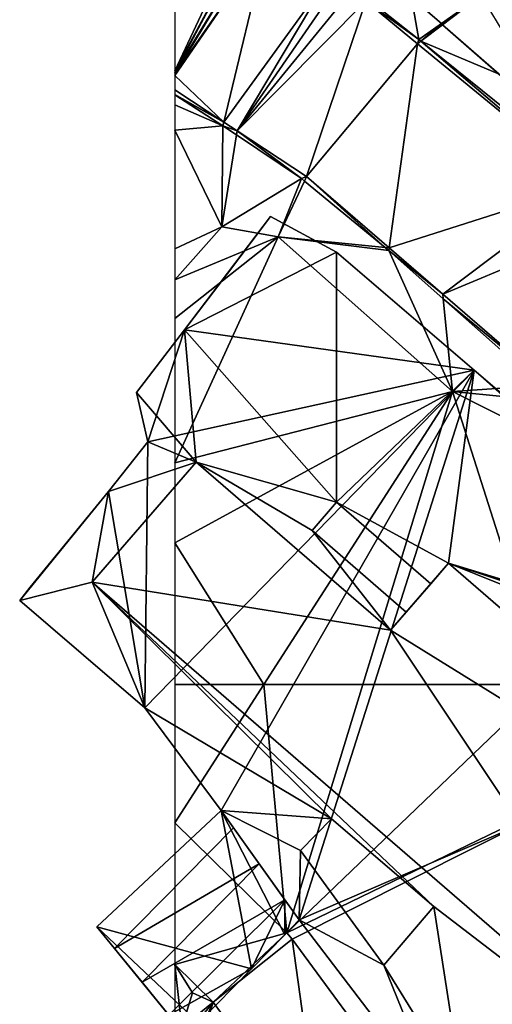
# Model space of a CAD drawing. Extents: x 1985 to 3009, y -1037 to 59.
# Drawn here: x 1991 to 2019, y -894 to -836 of the extents above; entities that cross this region are included whole.
import ezdxf

# ---------------------------------------------------------------- set-up
doc = ezdxf.new("R2010")
doc.units = 0
doc.header["$MEASUREMENT"] = 0
for name, color, linetype in [('Bygninger_LOD3', 1, 'Continuous'), ('Terraen', 33, 'Continuous'), ('Terraen_vand', 33, 'Continuous'), ('Terraen_vej', 33, 'Continuous')]:
    doc.layers.add(name, color=color, linetype=linetype)

# ---------------------------------------------------------------- blocks, each defined once
blk = doc.blocks.new('1km_6224_575_Flyttet_X-573000m_Y-6225000m_ACAD_1_FMEBLOCK11')
at = {"layer": 'Terraen_vand', "color": 132, "true_color": 0x00ced1}
for points in [[(-27.491, 17.202, 0), (-24.587, 15.297, 0), (-27.491, 18.066, 0.002)], [(-5.352, -0.308, 0), (-0.804, 9.588, 0), (-11.601, 5.095, 0)], [(-3.791, -0.207, 0), (-0.804, 9.588, 0), (-5.352, -0.308, 0)], [(-3.791, -0.207, 0), (5.251, 3.677, 0), (-0.804, 9.588, 0)], [(-3.356, -0.627, 0), (5.251, 3.677, 0), (-3.791, -0.207, 0)], [(-3.356, -0.627, 0), (5.517, 3.416, 0), (5.251, 3.677, 0)], [(-3.356, -0.627, 0), (5.808, 3.133, 0), (5.517, 3.416, 0)], [(-3.356, -0.627, 0), (6.124, 2.824, 0), (5.808, 3.133, 0)], [(-3.356, -0.627, 0), (6.455, 2.501, 0), (6.124, 2.824, 0)], [(-3.356, -0.627, 0), (6.814, 2.15, 0), (6.455, 2.501, 0)], [(-3.356, -0.627, 0), (4.616, -8.339, 0), (6.814, 2.15, 0)], [(4.616, -8.339, 0), (7.206, 1.767, 0), (6.814, 2.15, 0)], [(4.616, -8.339, 0), (7.633, 1.351, 0), (7.206, 1.767, 0)], [(4.616, -8.339, 0), (8.097, 0.898, 0), (7.633, 1.351, 0)], [(4.616, -8.339, 0), (8.601, 0.405, 0), (8.097, 0.898, 0)], [(4.616, -8.339, 0), (9.149, -0.13, 0), (8.601, 0.405, 0)], [(-3.791, -0.207, 0), (-5.352, -0.308, 0), (-4.682, -0.888, 0)], [(4.616, -8.339, 0), (9.745, -0.711, 0), (9.149, -0.13, 0)], [(10.391, -1.343, 0), (9.745, -0.711, 0), (4.616, -8.339, 0)], [(10.735, -1.678, 0), (10.391, -1.343, 0), (4.616, -8.339, 0)], [(11.092, -2.027, 0), (10.735, -1.678, 0), (4.616, -8.339, 0)], [(11.465, -2.391, 0), (11.092, -2.027, 0), (4.616, -8.339, 0)], [(11.465, -2.391, 0), (4.616, -8.339, 0), (11.853, -2.77, 0)], [(4.616, -8.339, 0), (6.265, -9.935, 0), (11.853, -2.77, 0)], [(12.198, -3.107, 0), (11.853, -2.77, 0), (6.265, -9.935, 0)], [(12.198, -3.107, 0), (6.265, -9.935, 0), (12.626, -3.523, 0)], [(6.482, -10.145, 0), (12.626, -3.523, 0), (6.265, -9.935, 0)], [(6.482, -10.145, 0), (13.027, -3.912, 0), (12.626, -3.523, 0)], [(6.482, -10.145, 0), (13.401, -4.276, 0), (13.027, -3.912, 0)], [(6.482, -10.145, 0), (13.749, -4.613, 0), (13.401, -4.276, 0)], [(6.482, -10.145, 0), (14.07, -4.926, 0), (13.749, -4.613, 0)], [(12.029, -15.54, 0), (14.07, -4.926, 0), (6.482, -10.145, 0)], [(12.029, -15.54, 0), (20.985, -11.642, 0), (14.07, -4.926, 0)], [(12.029, -15.54, 0), (12.815, -16.304, 0), (20.985, -11.642, 0)], [(21.24, -11.889, 0), (20.985, -11.642, 0), (12.815, -16.304, 0)], [(14.627, -18.066, 0), (21.24, -11.889, 0), (12.815, -16.304, 0)], [(14.627, -18.066, 0), (19.957, -18.066, 0), (21.24, -11.889, 0)], [(19.957, -18.066, 0), (23.141, -18.066, 0), (21.24, -11.889, 0)], [(23.141, -18.066, 0), (25.243, -15.845, 0), (21.24, -11.889, 0)], [(23.141, -18.066, 0), (23.404, -18.066, 0), (25.243, -15.845, 0)], [(27.383, -18.066, 0), (25.243, -15.845, 0), (23.404, -18.066, 0)], [(27.383, -18.066, 0), (27.45, -18.026, 0), (25.243, -15.845, 0)], [(27.383, -18.066, 0), (27.437, -18.066, 0), (27.45, -18.026, 0)], [(27.437, -18.066, 0), (27.491, -18.066, 0), (27.45, -18.026, 0)]]:
    blk.add_polyline3d(points, close=True, dxfattribs=at)
blk = doc.blocks.new('1km_6224_575_Flyttet_X-573000m_Y-6225000m_ACAD_1_FMEBLOCK12')
at = {"layer": 'Terraen_vej', "color": 251, "true_color": 0x555555}
for points in [[(-48.46, -21.742, 2.483), (-46.692, -23.294, 2.432), (-44.333, -21.619, 2.302)], [(-46.692, -23.294, 2.432), (-46.615, -23.361, 2.43), (-44.333, -21.619, 2.302)], [(-46.615, -23.361, 2.43), (-39.528, -29.582, 2.226), (-44.333, -21.619, 2.302)]]:
    blk.add_polyline3d(points, close=True, dxfattribs=at)
blk = doc.blocks.new('1km_6224_575_Flyttet_X-573000m_Y-6225000m_ACAD_1_FMEBLOCK24')
at = {"layer": 'Terraen', "color": 9, "true_color": 0xbbbbbb}
for points in [[(-57.222, 62.5, 2.733), (-62.5, 62.5, 2.507), (-62.5, 54.3, 2.919)], [(-55.849, 47.771, 3.232), (-57.222, 62.5, 2.733), (-62.5, 54.3, 2.919)], [(-55.849, 47.771, 3.232), (-51.346, 62.5, 2.823), (-57.222, 62.5, 2.733)], [(-40.494, 62.5, 2.884), (-55.849, 47.771, 3.232), (-26.91, 61.79, 2.01)], [(-40.494, 62.5, 2.884), (-51.346, 62.5, 2.823), (-55.849, 47.771, 3.232)], [(-55.532, 47.405, 3.251), (-26.91, 61.79, 2.01), (-55.849, 47.771, 3.232)], [(-55.532, 47.405, 3.251), (-43.802, 31.427, 4.681), (-26.91, 61.79, 2.01)], [(-61.45, 44.22, 3.52), (-62.5, 45.892, 3.378), (-62.08, 42.16, 2.31)], [(-62.5, 45.892, 3.378), (-62.5, 41.057, 2.232), (-62.08, 42.16, 2.31)], [(-60.225, 43.659, 3.378), (-62.5, 45.892, 3.378), (-61.45, 44.22, 3.52)], [(-60.225, 43.659, 3.378), (-61.45, 44.22, 3.52), (-62.08, 42.16, 2.31)], [(-62.5, 40.822, 2.282), (-60.225, 43.659, 3.378), (-62.08, 42.16, 2.31)], [(-62.5, 40.822, 2.282), (-62.5, 38.642, 2.298), (-60.225, 43.659, 3.378)], [(-62.5, 38.642, 2.298), (-62.34, 36.79, 2.39), (-60.225, 43.659, 3.378)], [(-60.225, 43.659, 3.378), (-62.34, 36.79, 2.39), (-53.804, 34.912, 3.225)]]:
    blk.add_polyline3d(points, close=True, dxfattribs=at)
blk = doc.blocks.new('1km_6224_575_Flyttet_X-573000m_Y-6225000m_ACAD_1_FMEBLOCK56')
at = {"layer": 'Terraen_vej', "color": 251, "true_color": 0x555555}
for points in [[(-55.849, 47.771, 3.232), (-62.5, 54.3, 2.919), (-62.5, 45.892, 3.378)], [(-55.849, 47.771, 3.232), (-62.5, 45.892, 3.378), (-60.225, 43.659, 3.378)], [(-55.532, 47.405, 3.251), (-55.849, 47.771, 3.232), (-60.225, 43.659, 3.378)], [(-55.532, 47.405, 3.251), (-60.225, 43.659, 3.378), (-53.804, 34.912, 3.225)], [(-55.532, 47.405, 3.251), (-53.804, 34.912, 3.225), (-43.802, 31.427, 4.681)]]:
    blk.add_polyline3d(points, close=True, dxfattribs=at)
blk = doc.blocks.new('1km_6224_575_Flyttet_X-573000m_Y-6225000m_ACAD_1_FMEBLOCK154')
at = {"layer": 'Terraen', "color": 9, "true_color": 0xbbbbbb}
for points in [[(-62.5, -22.197, 0.013), (-62.5, -26.093, 0.003), (-58.441, -17.467, 0.031)], [(-62.5, -26.093, 0.003), (-57.994, -17.744, 0.032), (-58.441, -17.467, 0.031)], [(-62.5, -26.093, 0.003), (-62.5, -26.196, 0.003), (-57.994, -17.744, 0.032)], [(-62.5, -26.196, 0.003), (-57.514, -18.041, 0.032), (-57.994, -17.744, 0.032)], [(-62.5, -26.196, 0.003), (-62.5, -26.286, 0.002), (-57.514, -18.041, 0.032)], [(-56.999, -18.36, 0.033), (-57.514, -18.041, 0.032), (-62.5, -26.286, 0.002)], [(-59.596, -29.137, 0), (-56.999, -18.36, 0.033), (-62.5, -26.367, 0.002)], [(-62.5, -26.367, 0.002), (-56.999, -18.36, 0.033), (-62.5, -26.286, 0.002)], [(-56.999, -18.36, 0.033), (-59.596, -29.137, 0), (-53.393, -20.594, 0.038)], [(-58.801, -29.658, 0), (-53.393, -20.594, 0.038), (-59.596, -29.137, 0)], [(-58.801, -29.658, 0), (-52.81, -20.954, 0.038), (-53.393, -20.594, 0.038)], [(-58.801, -29.658, 0), (-52.083, -21.404, 0.039), (-52.81, -20.954, 0.038)], [(-51.164, -21.973, 0.04), (-52.083, -21.404, 0.039), (-58.801, -29.658, 0)], [(-54.677, -32.363, 0), (-51.164, -21.973, 0.04), (-58.801, -29.658, 0)], [(-54.677, -32.363, 0), (-48.101, -24.496, 0.04), (-51.164, -21.973, 0.04)], [(-51.045, -21.818, 2.596), (-51.164, -21.973, 0.04), (-48.032, -24.245, 2.506)], [(-51.164, -21.973, 0.04), (-48.101, -24.496, 0.04), (-48.032, -24.245, 2.506)], [(-48.46, -21.742, 2.483), (-51.045, -21.818, 2.596), (-48.032, -24.245, 2.506)], [(-48.46, -21.742, 2.483), (-48.032, -24.245, 2.506), (-46.692, -23.294, 2.432)], [(-46.692, -23.294, 2.432), (-48.032, -24.245, 2.506), (-47.906, -24.347, 2.502)], [(-46.692, -23.294, 2.432), (-47.906, -24.347, 2.502), (-46.615, -23.361, 2.43)], [(-43.263, -26.303, 2.333), (-46.615, -23.361, 2.43), (-47.906, -24.347, 2.502)], [(-54.677, -32.363, 0), (-49.781, -36.596, 0), (-48.101, -24.496, 0.04)], [(-48.101, -24.496, 0.04), (-49.781, -36.596, 0), (-37.948, -32.815, 0.02)], [(-48.101, -24.496, 0.04), (-47.906, -24.347, 2.502), (-48.032, -24.245, 2.506)], [(-48.101, -24.496, 0.04), (-37.948, -32.815, 0.02), (-47.906, -24.347, 2.502)], [(-37.751, -32.528, 2.198), (-47.906, -24.347, 2.502), (-37.948, -32.815, 0.02)], [(-37.751, -32.528, 2.198), (-43.263, -26.303, 2.333), (-47.906, -24.347, 2.502)], [(-62.5, -27.232, 0), (-62.5, -27.494, 2.866), (-59.596, -29.137, 0)], [(-62.5, -27.494, 2.866), (-62.5, -27.522, 3.225), (-59.596, -29.137, 0)], [(-62.5, -27.522, 3.225), (-59.65, -29.359, 3.368), (-59.596, -29.137, 0)], [(-62.5, -27.522, 3.225), (-62.5, -28.116, 3.247), (-59.65, -29.359, 3.368)], [(-62.5, -28.116, 3.247), (-62.5, -29.616, 3.021), (-59.65, -29.359, 3.368)], [(-58.801, -29.658, 0), (-59.596, -29.137, 0), (-59.65, -29.359, 3.368)], [(-62.5, -29.616, 3.021), (-59.71, -35.36, 2.46), (-59.65, -29.359, 3.368)], [(-62.5, -36.657, 2.302), (-59.71, -35.36, 2.46), (-62.5, -29.616, 3.021)], [(-59.65, -29.359, 3.368), (-59.71, -35.36, 2.46), (-58.84, -29.902, 3.332)], [(-58.801, -29.658, 0), (-59.65, -29.359, 3.368), (-58.84, -29.902, 3.332)], [(-58.801, -29.658, 0), (-58.84, -29.902, 3.332), (-54.985, -32.484, 3.161)], [(-54.677, -32.363, 0), (-58.801, -29.658, 0), (-54.985, -32.484, 3.161)], [(-54.985, -32.484, 3.161), (-58.84, -29.902, 3.332), (-59.71, -35.36, 2.46)], [(-54.985, -32.484, 3.161), (-59.71, -35.36, 2.46), (-56.36, -35.95, 2.43)], [(-54.985, -32.484, 3.161), (-56.36, -35.95, 2.43), (-54.804, -32.633, 3.152)], [(-50.024, -36.572, 2.927), (-54.804, -32.633, 3.152), (-56.36, -35.95, 2.43)], [(-54.677, -32.363, 0), (-54.985, -32.484, 3.161), (-54.804, -32.633, 3.152)], [(-54.677, -32.363, 0), (-54.804, -32.633, 3.152), (-50.024, -36.572, 2.927)], [(-54.677, -32.363, 0), (-50.024, -36.572, 2.927), (-49.781, -36.596, 0)], [(-49.781, -36.596, 0), (-46.61, -39.339, 0), (-37.948, -32.815, 0.02)], [(-46.61, -39.339, 0), (-35.813, -34.846, 0), (-37.948, -32.815, 0.02)], [(-62.5, -38.488, 2.305), (-56.36, -35.95, 2.43), (-59.71, -35.36, 2.46)], [(-62.5, -36.657, 2.302), (-62.5, -38.488, 2.305), (-59.71, -35.36, 2.46)], [(-62.5, -49.351, 2.165), (-46.03, -45.11, 2.34), (-56.36, -35.95, 2.43)], [(-62.5, -38.488, 2.305), (-62.5, -40.796, 2.191), (-56.36, -35.95, 2.43)], [(-62.5, -40.796, 2.191), (-62.5, -49.351, 2.165), (-56.36, -35.95, 2.43)], [(-49.803, -36.754, 2.916), (-56.36, -35.95, 2.43), (-46.03, -45.11, 2.34)], [(-49.803, -36.754, 2.916), (-50.024, -36.572, 2.927), (-56.36, -35.95, 2.43)], [(-49.803, -36.754, 2.916), (-49.781, -36.596, 0), (-50.024, -36.572, 2.927)], [(-49.803, -36.754, 2.916), (-46.61, -39.339, 0), (-49.781, -36.596, 0)], [(-46.582, -39.614, 2.824), (-46.61, -39.339, 0), (-49.803, -36.754, 2.916)], [(-46.582, -39.614, 2.824), (-49.803, -36.754, 2.916), (-46.03, -45.11, 2.34)], [(-46.582, -39.614, 2.824), (-40.361, -44.742, 0), (-46.61, -39.339, 0)], [(-40.777, -44.769, 2.659), (-40.361, -44.742, 0), (-46.582, -39.614, 2.824)], [(-40.777, -44.769, 2.659), (-46.582, -39.614, 2.824), (-46.03, -45.11, 2.34)], [(-39.671, -45.75, 2.627), (-40.777, -44.769, 2.659), (-46.03, -45.11, 2.34)], [(-62.5, -49.351, 2.165), (-62.5, -54.098, 2.085), (-46.03, -45.11, 2.34)], [(-57.222, -62.5, 2.733), (-46.03, -45.11, 2.34), (-62.5, -54.098, 2.085)], [(-57.222, -62.5, 2.733), (-51.346, -62.5, 2.823), (-46.03, -45.11, 2.34)], [(-40.494, -62.5, 2.884), (-46.03, -45.11, 2.34), (-51.346, -62.5, 2.823)], [(-40.494, -62.5, 2.884), (-30.54, -52.952, 2.659), (-46.03, -45.11, 2.34)], [(-39.671, -45.75, 2.627), (-46.03, -45.11, 2.34), (-30.54, -52.952, 2.659)], [(-57.222, -62.5, 2.733), (-62.5, -54.098, 2.085), (-62.5, -62.5, 2.507)]]:
    blk.add_polyline3d(points, close=True, dxfattribs=at)
blk = doc.blocks.new('building_58826')
at = {"layer": 'Bygninger_LOD3', "color": 1}
for points in [[(3.17, -2.715, 1.95), (-5.99, -0.215, 2.15), (1.37, 6.675, 1.95)], [(1.37, 6.675, 1.95), (-5.99, -0.215, 2.15), (-5.99, -0.215, 22.59), (1.37, 6.675, 22.59)], [(-5.99, -0.215, 22.59), (1.37, 6.675, 22.59), (2.11, 5.645, 22.59), (-4.95, -1.495, 22.59)], [(2.11, 5.645, 22.59), (1.37, 6.675, 1.95), (1.37, 6.675, 22.59)], [(1.37, 6.675, 1.95), (2.11, 5.645, 22.59), (5.14, 1.385, 22.59)], [(5.15, -0.685, 1.92), (1.37, 6.675, 1.95), (5.99, 0.195, 1.91)], [(5.99, 0.195, 1.91), (5.14, 1.385, 22.59), (1.37, 6.675, 1.95)], [(3.17, -2.715, 1.95), (1.37, 6.675, 1.95), (5.15, -0.685, 1.92)], [(2.11, 5.645, 22.59), (-4.95, -1.495, 22.59), (-4.95, -1.495, 26.54), (2.11, 5.645, 26.54)], [(2.11, 5.645, 26.54), (3.62, 3.515, 27.07), (-4.95, -1.495, 26.54)], [(5.14, 1.385, 22.59), (3.62, 3.515, 27.07), (2.11, 5.645, 22.59)], [(2.11, 5.645, 22.59), (2.11, 5.645, 26.54), (3.62, 3.515, 27.07)], [(-4.95, -1.495, 26.54), (3.62, 3.515, 27.07), (-3.31, -3.495, 27.07)], [(-3.31, -3.495, 27.07), (3.62, 3.515, 27.07), (5.14, 1.385, 26.54)], [(5.14, 1.385, 26.54), (5.14, 1.385, 22.59), (3.62, 3.515, 27.07)], [(-3.31, -3.495, 27.07), (5.14, 1.385, 26.54), (-1.72, -5.455, 26.55)], [(-1.72, -5.455, 26.55), (-1.72, -5.455, 22.59), (5.14, 1.385, 22.59), (5.14, 1.385, 26.54)], [(3.17, -2.715, 22.59), (-1.72, -5.455, 22.59), (5.14, 1.385, 22.59)], [(5.15, -0.685, 22.59), (3.17, -2.715, 22.59), (5.14, 1.385, 22.59)], [(5.15, -0.685, 22.59), (5.14, 1.385, 22.59), (5.99, 0.195, 22.59)], [(5.99, 0.195, 22.59), (5.99, 0.195, 1.91), (5.14, 1.385, 22.59)], [(5.15, -0.685, 22.59), (5.15, -0.685, 1.92), (5.99, 0.195, 1.91), (5.99, 0.195, 22.59)], [(-5.99, -0.215, 22.59), (-5.99, -0.215, 2.15), (-4.95, -1.495, 22.59)], [(0.04, -5.915, 2.11), (-5.99, -0.215, 2.15), (3.17, -2.715, 1.95)], [(-5.99, -0.215, 2.15), (-0.72, -6.675, 2.15), (-4.95, -1.495, 22.59)], [(-0.72, -6.675, 2.15), (-5.99, -0.215, 2.15), (0.04, -5.915, 2.11)], [(3.17, -2.715, 22.59), (3.17, -2.715, 1.95), (5.15, -0.685, 1.92), (5.15, -0.685, 22.59)], [(-4.95, -1.495, 22.59), (-0.72, -6.675, 2.15), (-1.72, -5.455, 22.59)], [(-4.95, -1.495, 22.59), (-3.31, -3.495, 27.07), (-4.95, -1.495, 26.54)], [(-3.31, -3.495, 27.07), (-1.72, -5.455, 22.59), (-4.95, -1.495, 22.59)], [(0.04, -5.915, 22.59), (-1.72, -5.455, 22.59), (3.17, -2.715, 22.59)], [(0.04, -5.915, 2.11), (3.17, -2.715, 1.95), (3.17, -2.715, 22.59), (0.04, -5.915, 22.59)], [(-1.72, -5.455, 26.55), (-3.31, -3.495, 27.07), (-1.72, -5.455, 22.59)], [(-0.72, -6.675, 2.15), (-0.72, -6.675, 22.59), (-1.72, -5.455, 22.59)], [(-0.72, -6.675, 22.59), (-1.72, -5.455, 22.59), (0.04, -5.915, 22.59)], [(-0.72, -6.675, 2.15), (0.04, -5.915, 2.11), (0.04, -5.915, 22.59), (-0.72, -6.675, 22.59)]]:
    blk.add_3dface(points, dxfattribs=at)
blk = doc.blocks.new('building_107344')
at = {"layer": 'Bygninger_LOD3', "color": 1}
for points in [[(-11.79, 34.085, 27), (-15.7, 36.205, 27), (-20.79, 29.475, 27)], [(-11.79, 34.085, 27), (-20.79, 29.475, 27), (-11.78, 19.255, 27)], [(-3.62, 27.095, 27), (-11.79, 34.085, 27), (-11.78, 19.255, 27)], [(-20.79, 29.475, 27), (-23.64, 25.775, 27), (-20.1, 21.635, 27)], [(-11.78, 19.255, 27), (-20.79, 29.475, 27), (-20.1, 21.635, 27)], [(-5.15, 15.635, 27), (-3.62, 27.095, 27), (-11.78, 19.255, 27)], [(18.01, 8.585, 27), (-3.62, 27.095, 27), (-5.15, 15.635, 27)], [(-23.64, 25.775, 27), (-22.97, 22.835, 27), (-20.1, 21.635, 27)], [(-22.97, 22.835, 27), (-25.31, 19.885, 27), (-20.1, 21.635, 27)], [(-20.1, 21.635, 27), (-25.31, 19.885, 27), (-26.27, 14.515, 27)], [(-20.1, 21.635, 27), (-13.23, 17.575, 27), (-11.78, 19.255, 27)], [(-20.1, 21.635, 27), (-8.58, 11.665, 27), (-13.23, 17.575, 27)], [(-25.31, 19.885, 27), (-30.57, 13.435, 27), (-26.27, 14.515, 27)], [(-11.78, 19.255, 27), (-6.2, 14.425, 27), (-5.15, 15.635, 27)], [(-7.65, 12.745, 27), (-13.23, 17.575, 27), (-8.58, 11.665, 27)], [(17.62, 8.115, 27), (18.01, 8.585, 27), (-5.15, 15.635, 27)], [(17.44, 6.555, 27), (17.62, 8.115, 27), (-5.15, 15.635, 27)], [(19.69, -5.875, 27), (17.44, 6.555, 27), (-5.15, 15.635, 27)], [(-30.57, 13.435, 27), (-23.15, 7.065, 27), (-26.27, 14.515, 27)], [(-26.27, 14.515, 27), (-23.15, 7.065, 27), (-12.08, 0.485, 27)], [(11.09, -17.845, 27), (-26.27, 14.515, 27), (-6.02, -4.715, 27)], [(-6.02, -4.715, 27), (-26.27, 14.515, 27), (-12.08, 0.485, 27)], [(-23.15, 7.065, 27), (-18.63, 0.965, 27), (-12.08, 0.485, 27)], [(-18.63, 0.965, 27), (-14.01, -5.515, 27), (-13.92, -1.395, 27)], [(-12.08, 0.485, 27), (-18.63, 0.965, 27), (-13.92, -1.395, 27)], [(-13.92, -1.395, 27), (-14.01, -5.515, 27), (-8.99, -8.195, 27)], [(-4.3, -15.765, 27), (-6.02, -4.715, 27), (-8.99, -8.195, 27)], [(-4.3, -15.765, 27), (11.09, -17.845, 27), (-6.02, -4.715, 27)], [(-14.01, -5.515, 27), (-5.61, -16.525, 27), (-8.99, -8.195, 27)], [(-8.99, -8.195, 27), (-5.61, -16.525, 27), (-4.3, -15.765, 27)]]:
    blk.add_polyline3d(points, close=True, dxfattribs=at)
for points in [[(-20.79, 29.475, 27), (-15.7, 36.205, 27), (-18.25, 32.825, 22.38)], [(-15.7, 36.205, 2.17), (-11.79, 34.085, 2.13), (-20.79, 29.475, 1.94)], [(-16.12, 35.645, 19.25), (-20.79, 29.475, 1.94), (-15.7, 36.205, 2.17)], [(-18.25, 32.825, 22.38), (-20.79, 29.475, 21.12), (-16.12, 35.645, 19.25)], [(-20.79, 29.475, 21.12), (-16.12, 35.645, 19.25), (-20.79, 29.475, 1.94)], [(-15.7, 36.205, 27), (-16.12, 35.645, 21.35), (-18.25, 32.825, 22.38)], [(-16.12, 35.645, 21.35), (-16.12, 35.645, 19.25), (-18.25, 32.825, 22.38)], [(-16.12, 35.645, 21.35), (-15.7, 36.205, 19.25), (-16.12, 35.645, 19.25)], [(-15.7, 36.205, 19.25), (-15.7, 36.205, 2.17), (-16.12, 35.645, 19.25)], [(-15.7, 36.205, 27), (-15.7, 36.205, 19.25), (-16.12, 35.645, 21.35)], [(-15.7, 36.205, 19.25), (-15.7, 36.205, 27), (-11.79, 34.085, 27)], [(-11.79, 34.085, 2.13), (-15.7, 36.205, 19.25), (-11.79, 34.085, 27)], [(-15.7, 36.205, 2.17), (-15.7, 36.205, 19.25), (-11.79, 34.085, 2.13)], [(-20.79, 29.475, 1.94), (-11.79, 34.085, 2.13), (-3.62, 27.095, 1.94)], [(-11.79, 34.085, 27), (-3.62, 27.095, 27), (-3.62, 27.095, 1.94), (-11.79, 34.085, 2.13)], [(-20.79, 29.475, 27), (-18.25, 32.825, 22.38), (-20.79, 29.475, 21.12)], [(-23.64, 25.775, 1.74), (-20.79, 29.475, 1.94), (-22.97, 22.835, 1.85)], [(-23.64, 25.775, 27), (-20.79, 29.475, 27), (-20.79, 29.475, 21.12)], [(-23.64, 25.775, 1.74), (-23.64, 25.775, 27), (-20.79, 29.475, 21.12)], [(-20.79, 29.475, 1.94), (-23.64, 25.775, 1.74), (-20.79, 29.475, 21.12)], [(-22.97, 22.835, 1.85), (-20.79, 29.475, 1.94), (-3.62, 27.095, 1.94)], [(-23.15, 7.065, 2), (-22.97, 22.835, 1.85), (-3.62, 27.095, 1.94)], [(-18.63, 0.965, 1.95), (-23.15, 7.065, 2), (-3.62, 27.095, 1.94)], [(-14.01, -5.515, 1.91), (-18.63, 0.965, 1.95), (-3.62, 27.095, 1.94)], [(17.62, 8.115, 1.73), (-14.01, -5.515, 1.91), (-3.62, 27.095, 1.94)], [(18.01, 8.585, 1.72), (17.62, 8.115, 1.73), (-3.62, 27.095, 1.94)], [(-3.62, 27.095, 27), (18.01, 8.585, 27), (18.01, 8.585, 1.72), (-3.62, 27.095, 1.94)], [(-22.97, 22.835, 27), (-22.97, 22.835, 1.85), (-23.64, 25.775, 1.74), (-23.64, 25.775, 27)], [(-25.31, 19.885, 1.85), (-25.31, 19.885, 21.92), (-22.97, 22.835, 1.85)], [(-22.97, 22.835, 27), (-25.31, 19.885, 21.92), (-25.31, 19.885, 27)], [(-22.97, 22.835, 1.85), (-25.31, 19.885, 21.92), (-22.97, 22.835, 27)], [(-25.31, 19.885, 1.85), (-22.97, 22.835, 1.85), (-23.15, 7.065, 2)], [(-26.27, 14.515, 31.34), (-20.1, 21.635, 30.22), (-8.58, 11.665, 30.22)], [(-26.27, 14.515, 27), (-26.27, 14.515, 31.34), (-20.1, 21.635, 30.22), (-20.1, 21.635, 27)], [(-20.1, 21.635, 30.22), (-8.58, 11.665, 30.22), (-8.58, 11.665, 27), (-20.1, 21.635, 27)], [(-30.57, 13.435, 2.19), (-25.31, 19.885, 1.85), (-23.15, 7.065, 2)], [(-25.31, 19.885, 1.85), (-30.57, 13.435, 2.19), (-29.94, 14.215, 19.69)], [(-30.57, 13.435, 27), (-25.31, 19.885, 27), (-27.93, 16.665, 23.28)], [(-27.93, 16.665, 23.28), (-29.94, 14.215, 19.69), (-25.31, 19.885, 21.92)], [(-25.31, 19.885, 21.92), (-25.31, 19.885, 1.85), (-29.94, 14.215, 19.69)], [(-25.31, 19.885, 27), (-25.31, 19.885, 21.92), (-27.93, 16.665, 23.28)], [(-11.78, 19.255, 27), (-13.23, 17.575, 27), (-13.23, 17.575, 29.53), (-11.78, 19.255, 29.53)], [(-7.65, 12.745, 29.53), (-13.23, 17.575, 29.53), (-11.78, 19.255, 29.53), (-6.2, 14.425, 29.53)], [(-11.78, 19.255, 27), (-11.78, 19.255, 29.53), (-6.2, 14.425, 29.53), (-6.2, 14.425, 27)], [(-13.23, 17.575, 27), (-7.65, 12.745, 27), (-7.65, 12.745, 29.53), (-13.23, 17.575, 29.53)], [(-30.57, 13.435, 27), (-29.94, 14.215, 22.09), (-27.93, 16.665, 23.28)], [(-27.93, 16.665, 23.28), (-29.94, 14.215, 19.69), (-29.94, 14.215, 22.09)], [(-6.2, 14.425, 29.53), (-5.15, 15.635, 29.6), (-8.58, 11.665, 30.22)], [(-8.58, 11.665, 30.22), (-5.15, 15.635, 29.6), (19.69, -5.875, 29.6)], [(-6.2, 14.425, 27), (-6.2, 14.425, 29.53), (-5.15, 15.635, 29.6), (-5.15, 15.635, 27)], [(19.69, -5.875, 29.6), (19.69, -5.875, 27), (-5.15, 15.635, 27), (-5.15, 15.635, 29.6)], [(-30.57, 13.435, 2.19), (-30.57, 13.435, 19.69), (-29.94, 14.215, 19.69)], [(-29.94, 14.215, 22.09), (-30.57, 13.435, 19.69), (-30.57, 13.435, 27)], [(-29.94, 14.215, 19.69), (-30.57, 13.435, 19.69), (-29.94, 14.215, 22.09)], [(11.09, -17.845, 31.34), (-26.27, 14.515, 31.34), (-8.58, 11.665, 30.22)], [(-26.27, 14.515, 27), (11.09, -17.845, 27), (11.09, -17.845, 31.34), (-26.27, 14.515, 31.34)], [(-7.65, 12.745, 29.53), (-6.2, 14.425, 29.53), (-8.58, 11.665, 30.22)], [(-23.15, 7.065, 2), (-30.57, 13.435, 19.69), (-23.15, 7.065, 27)], [(-30.57, 13.435, 19.69), (-30.57, 13.435, 27), (-23.15, 7.065, 27)], [(-30.57, 13.435, 2.19), (-30.57, 13.435, 19.69), (-23.15, 7.065, 2)], [(-7.65, 12.745, 29.53), (-7.65, 12.745, 27), (-8.58, 11.665, 27), (-8.58, 11.665, 30.22)], [(11.09, -17.845, 31.34), (-8.58, 11.665, 30.22), (19.69, -5.875, 29.6)], [(-5.61, -16.525, 1.85), (-14.01, -5.515, 1.91), (17.62, 8.115, 1.73)], [(18.3, 7.445, 1.72), (-5.61, -16.525, 1.85), (17.62, 8.115, 1.73)], [(-18.63, 0.965, 22.59), (-18.63, 0.965, 1.95), (-23.15, 7.065, 2)], [(-23.15, 7.065, 27), (-18.63, 0.965, 22.59), (-23.15, 7.065, 2)], [(-18.63, 0.965, 27), (-18.63, 0.965, 22.59), (-23.15, 7.065, 27)], [(-5.61, -16.525, 1.85), (18.3, 7.445, 1.72), (23.14, -14.875, 1.74)], [(-18.63, 0.965, 1.95), (-17.89, -0.065, 22.59), (-14.86, -4.325, 22.59)], [(-14.86, -4.325, 22.59), (-18.63, 0.965, 1.95), (-14.01, -5.515, 1.91)], [(-17.89, -0.065, 26.54), (-14.86, -4.325, 26.54), (-18.63, 0.965, 27)], [(-18.63, 0.965, 27), (-14.01, -5.515, 27), (-14.86, -4.325, 26.54)], [(-18.63, 0.965, 22.59), (-18.63, 0.965, 27), (-17.89, -0.065, 26.54)], [(-17.89, -0.065, 22.59), (-18.63, 0.965, 22.59), (-17.89, -0.065, 26.54)], [(-18.63, 0.965, 1.95), (-18.63, 0.965, 22.59), (-17.89, -0.065, 22.59)], [(-13.92, -1.395, 31.45), (-12.08, 0.485, 31.45), (-12.08, 0.485, 27), (-13.92, -1.395, 27)], [(-8.99, -8.195, 31.45), (-13.92, -1.395, 31.45), (-12.08, 0.485, 31.45), (-6.02, -4.715, 31.45)], [(-6.02, -4.715, 31.45), (-6.02, -4.715, 27), (-12.08, 0.485, 27), (-12.08, 0.485, 31.45)], [(-17.89, -0.065, 22.59), (-14.86, -4.325, 22.59), (-14.86, -4.325, 26.54), (-17.89, -0.065, 26.54)], [(-8.99, -8.195, 27), (-8.99, -8.195, 31.45), (-13.92, -1.395, 31.45), (-13.92, -1.395, 27)], [(-14.86, -4.325, 26.54), (-14.01, -5.515, 27), (-14.01, -5.515, 1.91), (-14.86, -4.325, 22.59)], [(-6.02, -4.715, 27), (-6.02, -4.715, 31.45), (-8.99, -8.195, 31.45), (-8.99, -8.195, 27)], [(-5.61, -16.525, 22.79), (-5.61, -16.525, 1.85), (-14.01, -5.515, 1.91)], [(-14.01, -5.515, 27), (-5.61, -16.525, 22.79), (-14.01, -5.515, 1.91)], [(-5.61, -16.525, 27), (-5.61, -16.525, 22.79), (-14.01, -5.515, 27)]]:
    blk.add_3dface(points, dxfattribs=at)

msp = doc.modelspace()

# ---------------------------------------------------------------- block references
at = {"layer": 'Bygninger_LOD3', "color": 1}
for name, p in [('building_107344', (2021.38, -883.445)), ('building_58826', (2001.38, -889.155))]:
    msp.add_blockref(name, p, dxfattribs=at)
at = {"layer": 'Terraen', "color": 9, "true_color": 0xbbbbbb}
for name, p in [('1km_6224_575_Flyttet_X-573000m_Y-6225000m_ACAD_1_FMEBLOCK154', (2062.5, -812.5)), ('1km_6224_575_Flyttet_X-573000m_Y-6225000m_ACAD_1_FMEBLOCK24', (2062.5, -937.5))]:
    msp.add_blockref(name, p, dxfattribs=at)
at = {"layer": 'Terraen_vand', "color": 132, "true_color": 0x00ced1}
msp.add_blockref('1km_6224_575_Flyttet_X-573000m_Y-6225000m_ACAD_1_FMEBLOCK11', (2027.491, -856.934), dxfattribs=at)
at = {"layer": 'Terraen_vej', "color": 251, "true_color": 0x555555}
for name, p in [('1km_6224_575_Flyttet_X-573000m_Y-6225000m_ACAD_1_FMEBLOCK12', (2062.5, -812.5)), ('1km_6224_575_Flyttet_X-573000m_Y-6225000m_ACAD_1_FMEBLOCK56', (2062.5, -937.5))]:
    msp.add_blockref(name, p, dxfattribs=at)

doc.saveas('drawing.dxf')
